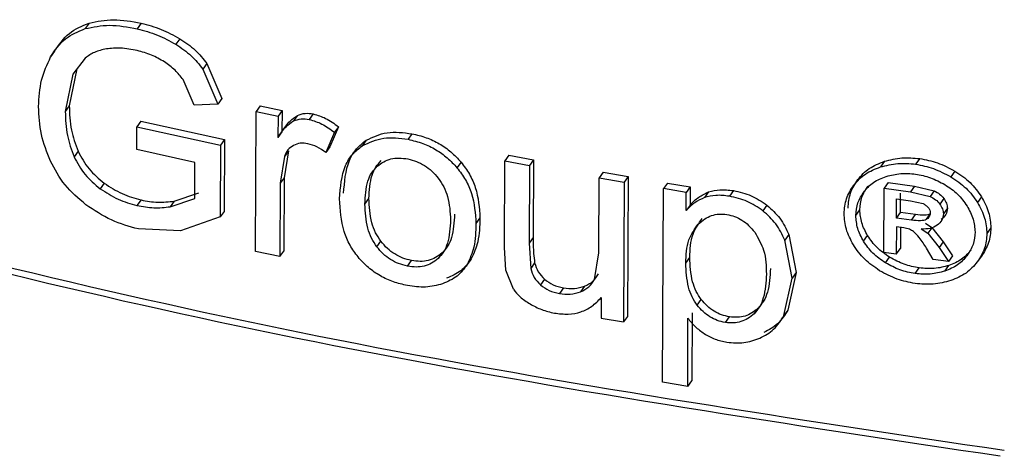
# Model space of a CAD drawing. Units: millimetres. Extents: x 5 to 292, y 5 to 415.
# Drawn here: x 216 to 218, y 249 to 249 of the extents above; entities that cross this region are included whole.
import ezdxf

# ---------------------------------------------------------------- set-up
doc = ezdxf.new("R2010")
doc.units = ezdxf.units.MM

msp = doc.modelspace()

# ---------------------------------------------------------------- linework, layer by layer
at = {"color": 7, "linetype": 'Continuous', "lineweight": 25}
for p, q in [((216.3762, 249.4093), (216.3686, 249.3987)), ((216.4756, 249.4092), (216.468, 249.3985)), ((216.5495, 249.3794), (216.5418, 249.3688)), ((216.3099, 249.3553), (216.3023, 249.3446)), ((216.3686, 249.3424), (216.3449, 249.3113)), ((216.6013, 249.3318), (216.5937, 249.3211)), ((216.6013, 249.3318), (216.6299, 249.2651)), ((216.3449, 249.3113), (216.3303, 249.2404)), ((216.3526, 249.322), (216.3379, 249.251)), ((216.5937, 249.3211), (216.6223, 249.2545)), ((216.577, 249.2523), (216.5559, 249.3012)), ((216.3379, 249.251), (216.3303, 249.2404)), ((216.6223, 249.2545), (216.577, 249.2523)), ((216.6299, 249.2651), (216.6223, 249.2545)), ((216.7032, 249.2509), (216.6956, 249.2402)), ((216.7032, 249.2509), (216.7453, 249.242)), ((216.6945, 248.9725), (216.6956, 249.2402)), ((216.6956, 249.2402), (216.7376, 249.2313)), ((216.7376, 249.2313), (216.7375, 249.1907)), ((216.7453, 249.242), (216.7376, 249.2313)), ((216.7453, 249.242), (216.7451, 249.2014)), ((216.7749, 249.2328), (216.7673, 249.2221)), ((216.8052, 249.2356), (216.7975, 249.2249)), ((216.4751, 249.2216), (216.4675, 249.2109)), ((216.4751, 249.2216), (216.6353, 249.1863)), ((216.4673, 249.1675), (216.4675, 249.2109)), ((216.4675, 249.2109), (216.6276, 249.1756)), ((216.7451, 249.2014), (216.7375, 249.1907)), ((216.8457, 249.2004), (216.8293, 249.1616)), ((216.8533, 249.2111), (216.837, 249.1723)), ((216.8533, 249.2111), (216.8457, 249.2004)), ((216.9941, 249.1976), (216.9865, 249.187)), ((216.6276, 249.1756), (216.6271, 249.0385)), ((216.6353, 249.1863), (216.6276, 249.1756)), ((216.6353, 249.1863), (216.6347, 249.0491)), ((216.9066, 249.1851), (216.8989, 249.1744)), ((216.3547, 249.1643), (216.3471, 249.1537)), ((216.5783, 249.1427), (216.4673, 249.1675)), ((216.7575, 249.1648), (216.7495, 249.1135)), ((216.7575, 249.1648), (216.7498, 249.1541)), ((216.837, 249.1723), (216.8293, 249.1616)), ((217.1794, 249.1565), (217.1718, 249.1458)), ((217.1794, 249.1565), (217.227, 249.1478)), ((216.5781, 249.0739), (216.5783, 249.1427)), ((216.7498, 249.1541), (216.7418, 249.1028)), ((217.088, 249.1432), (217.0803, 249.1325)), ((217.1711, 248.9799), (217.1718, 249.1458)), ((217.1718, 249.1458), (217.2194, 249.1371)), ((217.2194, 249.1371), (217.2187, 248.9886)), ((217.227, 249.1478), (217.2194, 249.1371)), ((217.227, 249.1478), (217.2264, 248.9993)), ((217.8989, 249.1449), (217.8912, 249.1341)), ((217.9662, 249.1502), (217.9584, 249.1394)), ((217.3599, 249.1243), (217.3523, 249.1135)), ((217.3599, 249.1243), (217.4079, 249.116)), ((218.0334, 249.1261), (218.0257, 249.1153)), ((216.4049, 249.1031), (216.3973, 249.0924)), ((216.7418, 249.1028), (216.7412, 248.9626)), ((216.7495, 249.1135), (216.7418, 249.1028)), ((216.7495, 249.1135), (216.7489, 248.9733)), ((217.3517, 248.9701), (217.3523, 249.1135)), ((217.3523, 249.1135), (217.4002, 249.1053)), ((217.4002, 249.1053), (217.3991, 248.8376)), ((217.4079, 249.116), (217.4002, 249.1053)), ((217.4079, 249.116), (217.4068, 248.8483)), ((217.4831, 249.1034), (217.4754, 249.0926)), ((217.4831, 249.1034), (217.527, 249.0961)), ((217.8476, 249.11), (217.8399, 249.0992)), ((217.906, 249.1042), (217.8983, 249.0934)), ((217.906, 249.1042), (217.9565, 249.0971)), ((216.5387, 249.0687), (216.5857, 249.0846)), ((217.4739, 248.7223), (217.4754, 249.0926)), ((217.5192, 249.0854), (217.4754, 249.0926)), ((217.5191, 249.0506), (217.5192, 249.0854)), ((217.527, 249.0961), (217.5192, 249.0854)), ((217.527, 249.0961), (217.5268, 249.0613)), ((217.562, 249.0862), (217.5543, 249.0754)), ((217.6095, 249.0889), (217.6018, 249.0781)), ((217.8978, 248.9706), (217.8983, 249.0934)), ((217.8983, 249.0934), (217.9488, 249.0863)), ((217.9295, 249.0471), (217.9297, 249.0842)), ((217.9565, 249.0971), (217.9488, 249.0863)), ((217.9488, 249.0863), (217.9863, 249.0776)), ((217.9565, 249.0971), (217.994, 249.0884)), ((217.994, 249.0884), (217.9863, 249.0776)), ((216.4753, 249.0709), (216.4676, 249.0602)), ((216.531, 249.0581), (216.5781, 249.0739)), ((216.5387, 249.0687), (216.531, 249.0581)), ((216.9039, 249.0632), (216.9116, 249.0739)), ((217.5268, 249.0613), (217.5191, 249.0506)), ((217.6738, 249.061), (217.6661, 249.0502)), ((217.9218, 249.0363), (217.9219, 249.0734)), ((217.9219, 249.0734), (217.9489, 249.0696)), ((217.9489, 249.0696), (217.9726, 249.0641)), ((218.0124, 249.074), (218.0047, 249.0632)), ((218.0845, 249.0771), (218.0768, 249.0663)), ((216.6347, 249.0491), (216.6271, 249.0385)), ((217.844, 249.0414), (217.8517, 249.0522)), ((217.9218, 249.0363), (217.9295, 249.0471)), ((217.9583, 249.0431), (217.9295, 249.0471)), ((217.9506, 249.0323), (217.9583, 249.0431)), ((218.0194, 249.0551), (218.0116, 249.0443)), ((216.6271, 249.0385), (216.5506, 249.012)), ((217.1243, 249.0366), (217.1166, 249.0259)), ((217.9506, 249.0323), (217.9218, 249.0363)), ((217.9771, 249.0263), (217.9895, 249.018)), ((216.5506, 249.012), (216.4703, 249.0155)), ((217.7159, 249.0046), (217.7082, 248.9939)), ((217.7159, 249.0046), (217.73, 248.9322)), ((217.9217, 249.0194), (217.9215, 248.9672)), ((217.9356, 249.0174), (217.9217, 249.0194)), ((217.9294, 249.0183), (217.9292, 248.978)), ((217.9693, 249.0155), (217.9817, 249.0072)), ((217.9817, 249.0072), (218.0035, 248.9799)), ((217.9895, 249.018), (218.0113, 248.9907)), ((218.1027, 249.0175), (218.095, 249.0067)), ((216.9268, 248.9814), (216.9345, 248.9921)), ((217.2264, 248.9993), (217.2187, 248.9886)), ((217.2187, 248.9886), (217.2214, 248.9402)), ((217.7223, 248.9214), (217.7082, 248.9939)), ((217.8588, 248.9919), (217.8665, 249.0027)), ((218.0113, 248.9907), (218.0035, 248.9799)), ((218.0113, 248.9907), (218.0292, 248.9642)), ((216.7412, 248.9626), (216.6945, 248.9725)), ((216.7412, 248.9626), (216.7489, 248.9733)), ((217.0517, 248.9696), (217.0441, 248.9589)), ((217.1736, 248.937), (217.1711, 248.9799)), ((217.3435, 248.9191), (217.3517, 248.9701)), ((217.9215, 248.9672), (217.8978, 248.9706)), ((217.9215, 248.9672), (217.9292, 248.978)), ((217.9923, 248.9574), (217.9794, 248.9785)), ((218.0035, 248.9799), (218.0214, 248.9534)), ((216.9855, 248.9445), (216.9932, 248.9552)), ((217.1076, 248.9582), (217.0999, 248.9475)), ((217.229, 248.9509), (217.2214, 248.9402)), ((217.5184, 248.9501), (217.5261, 248.9608)), ((217.9009, 248.9506), (217.9087, 248.9614)), ((218.0214, 248.9534), (217.9923, 248.9574)), ((218.0292, 248.9642), (218.0214, 248.9534)), ((218.0843, 248.9632), (218.0765, 248.9524)), ((217.1882, 248.9006), (217.1736, 248.937)), ((217.73, 248.9322), (217.7138, 248.8605)), ((217.73, 248.9322), (217.7223, 248.9214)), ((217.9576, 248.9301), (217.9653, 248.9409)), ((218.0144, 248.9348), (218.0222, 248.9456)), ((217.248, 248.9192), (217.2404, 248.9085)), ((217.7061, 248.8497), (217.7223, 248.9214)), ((217.2841, 248.9027), (217.2764, 248.892)), ((217.3244, 248.906), (217.3168, 248.8953)), ((217.3564, 248.8843), (217.3562, 248.845)), ((217.5402, 248.87), (217.5479, 248.8807)), ((217.5303, 248.8554), (217.5297, 248.7251)), ((217.6493, 248.8534), (217.657, 248.8642)), ((217.7138, 248.8605), (217.7061, 248.8497)), ((217.3562, 248.845), (217.3991, 248.8376)), ((217.4068, 248.8483), (217.3991, 248.8376)), ((217.522, 248.7144), (217.5225, 248.8447)), ((217.5941, 248.8367), (217.6018, 248.8474)), ((217.522, 248.7144), (217.4739, 248.7223)), ((217.522, 248.7144), (217.5297, 248.7251))]:
    msp.add_line(p, q, dxfattribs=at)
at = {"color": 8, "linetype": 'Continuous', "lineweight": 25}
for p, q in [((217.9787, 249.0335), (217.9861, 249.0437)), ((217.9893, 249.0177), (217.9817, 249.0072))]:
    msp.add_line(p, q, dxfattribs=at)
at = {"color": 7, "linetype": 'Continuous', "lineweight": 25}
for points, knots in [([(214.6724, 249.406), (215.0339, 249.2864), (215.757, 249.0472), (216.9184, 248.7737), (217.725, 248.6527), (218.1282, 248.5922)], [0, 0, 0, 0, 0.333333, 0.666667, 1, 1, 1, 1]), ([(216.3099, 249.3553), (216.3182, 249.3678), (216.3341, 249.3919), (216.3625, 249.4037), (216.3762, 249.4093)], [0, 0, 0, 0, 0.5190994, 1, 1, 1, 1]), ([(216.3686, 249.3987), (216.3838, 249.4018), (216.4151, 249.4082), (216.45, 249.4018), (216.468, 249.3985)], [0, 0, 0, 0, 0.485047, 1, 1, 1, 1]), ([(216.3762, 249.4093), (216.3914, 249.4124), (216.4227, 249.4188), (216.4576, 249.4124), (216.4756, 249.4092)], [0, 0, 0, 0, 0.485049, 1, 1, 1, 1]), ([(216.4756, 249.4092), (216.4886, 249.4057), (216.514, 249.399), (216.5378, 249.3859), (216.5495, 249.3794)], [0, 0, 0, 0, 0.5101921, 1, 1, 1, 1]), ([(214.6646, 249.3952), (215.0262, 249.2757), (215.7493, 249.0366), (216.9107, 248.7631), (217.7172, 248.6419), (218.1205, 248.5814)], [0, 0, 0, 0, 0.333333, 0.666667, 1, 1, 1, 1]), ([(216.3023, 249.3446), (216.3105, 249.3572), (216.3265, 249.3813), (216.3549, 249.393), (216.3686, 249.3987)], [0, 0, 0, 0, 0.519098, 1, 1, 1, 1]), ([(216.468, 249.3985), (216.4811, 249.395), (216.5064, 249.3883), (216.5303, 249.3751), (216.5418, 249.3688)], [0, 0, 0, 0, 0.5153822, 1, 1, 1, 1]), ([(216.5418, 249.3688), (216.5522, 249.3618), (216.5722, 249.3484), (216.5867, 249.33), (216.5937, 249.3211)], [0, 0, 0, 0, 0.515088, 1, 1, 1, 1]), ([(216.5495, 249.3794), (216.5598, 249.3726), (216.5799, 249.3592), (216.5943, 249.3408), (216.6013, 249.3318)], [0, 0, 0, 0, 0.513753, 1, 1, 1, 1]), ([(216.2791, 249.2495), (216.2801, 249.2668), (216.2819, 249.3009), (216.2956, 249.3302), (216.3023, 249.3446)], [0, 0, 0, 0, 0.506399, 1, 1, 1, 1]), ([(216.4089, 249.3598), (216.4011, 249.3581), (216.3859, 249.3547), (216.3742, 249.3464), (216.3686, 249.3424)], [0, 0, 0, 0, 0.516377, 1, 1, 1, 1]), ([(216.4681, 249.3566), (216.4573, 249.3587), (216.4369, 249.3627), (216.4179, 249.3608), (216.4089, 249.3598)], [0, 0, 0, 0, 0.5295266, 1, 1, 1, 1]), ([(216.52, 249.335), (216.5118, 249.3397), (216.4952, 249.3493), (216.4772, 249.3541), (216.4681, 249.3566)], [0, 0, 0, 0, 0.488079, 1, 1, 1, 1]), ([(216.5559, 249.3012), (216.5511, 249.3074), (216.5411, 249.3203), (216.5272, 249.33), (216.52, 249.335)], [0, 0, 0, 0, 0.479965, 1, 1, 1, 1]), ([(216.3017, 249.1454), (216.2951, 249.1624), (216.2814, 249.1974), (216.2799, 249.2318), (216.2791, 249.2495)], [0, 0, 0, 0, 0.484759, 1, 1, 1, 1]), ([(216.3379, 249.251), (216.3383, 249.2356), (216.3391, 249.207), (216.3498, 249.1778), (216.3547, 249.1643)], [0, 0, 0, 0, 0.540572, 1, 1, 1, 1]), ([(216.3303, 249.2404), (216.3307, 249.225), (216.3314, 249.1964), (216.3421, 249.1672), (216.3471, 249.1537)], [0, 0, 0, 0, 0.538871, 1, 1, 1, 1]), ([(216.7451, 249.2014), (216.7498, 249.2087), (216.7576, 249.2208), (216.7699, 249.2293), (216.7749, 249.2328)], [0, 0, 0, 0, 0.594185, 1, 1, 1, 1]), ([(216.7749, 249.2328), (216.7796, 249.2344), (216.7888, 249.2378), (216.7997, 249.2363), (216.8052, 249.2356)], [0, 0, 0, 0, 0.505219, 1, 1, 1, 1]), ([(216.8052, 249.2356), (216.8132, 249.2332), (216.8305, 249.2279), (216.8454, 249.2169), (216.8533, 249.2111)], [0, 0, 0, 0, 0.464982, 1, 1, 1, 1]), ([(216.7375, 249.1907), (216.7421, 249.1979), (216.7499, 249.2101), (216.7622, 249.2186), (216.7673, 249.2221)], [0, 0, 0, 0, 0.59233, 1, 1, 1, 1]), ([(216.7673, 249.2221), (216.7719, 249.2238), (216.7812, 249.2271), (216.7921, 249.2256), (216.7975, 249.2249)], [0, 0, 0, 0, 0.506158, 1, 1, 1, 1]), ([(216.7975, 249.2249), (216.8056, 249.2224), (216.8229, 249.2172), (216.8378, 249.2062), (216.8457, 249.2004)], [0, 0, 0, 0, 0.468748, 1, 1, 1, 1]), ([(216.9066, 249.1851), (216.9193, 249.1913), (216.945, 249.2037), (216.9777, 249.1997), (216.9941, 249.1976)], [0, 0, 0, 0, 0.495147, 1, 1, 1, 1]), ([(216.9941, 249.1976), (217.0033, 249.1955), (217.0212, 249.1912), (217.0466, 249.1792), (217.0695, 249.1633), (217.0818, 249.15), (217.088, 249.1432)], [0, 0, 0, 0, 0.259431, 0.504497, 0.747231, 1, 1, 1, 1]), ([(216.7673, 249.1752), (216.7634, 249.1726), (216.7554, 249.1673), (216.7517, 249.1586), (216.7498, 249.1541)], [0, 0, 0, 0, 0.479948, 1, 1, 1, 1]), ([(216.795, 249.1785), (216.7899, 249.1792), (216.7797, 249.1805), (216.7714, 249.177), (216.7673, 249.1752)], [0, 0, 0, 0, 0.49678, 1, 1, 1, 1]), ([(216.8293, 249.1616), (216.8237, 249.1656), (216.8131, 249.1732), (216.8008, 249.1768), (216.795, 249.1785)], [0, 0, 0, 0, 0.523758, 1, 1, 1, 1]), ([(216.8556, 249.073), (216.8572, 249.0951), (216.8595, 249.1262), (216.8789, 249.1591), (216.8924, 249.1695), (216.8989, 249.1744)], [0, 0, 0, 0, 0.5593676, 0.7885422, 1, 1, 1, 1]), ([(216.8633, 249.0837), (216.8649, 249.1054), (216.8672, 249.1362), (216.8861, 249.1694), (216.8999, 249.18), (216.9066, 249.1851)], [0, 0, 0, 0, 0.549969, 0.782179, 1, 1, 1, 1]), ([(216.8989, 249.1744), (216.9121, 249.1807), (216.9379, 249.1931), (216.9705, 249.189), (216.9865, 249.187)], [0, 0, 0, 0, 0.509167, 1, 1, 1, 1]), ([(216.9865, 249.187), (216.9961, 249.1847), (217.0145, 249.1802), (217.0401, 249.1678), (217.0625, 249.1519), (217.0744, 249.139), (217.0803, 249.1325)], [0, 0, 0, 0, 0.270589, 0.518746, 0.758019, 1, 1, 1, 1]), ([(216.3547, 249.1643), (216.361, 249.1525), (216.3731, 249.1295), (216.3945, 249.1117), (216.4049, 249.1031)], [0, 0, 0, 0, 0.513208, 1, 1, 1, 1]), ([(216.3695, 249.0619), (216.3554, 249.074), (216.3268, 249.0985), (216.3101, 249.1297), (216.3017, 249.1454)], [0, 0, 0, 0, 0.493645, 1, 1, 1, 1]), ([(216.3471, 249.1537), (216.3533, 249.1419), (216.3656, 249.1189), (216.3869, 249.1011), (216.3973, 249.0924)], [0, 0, 0, 0, 0.512796, 1, 1, 1, 1]), ([(216.9116, 249.0739), (216.9125, 249.0891), (216.9137, 249.1105), (216.924, 249.1342), (216.9316, 249.1423), (216.9352, 249.1462)], [0, 0, 0, 0, 0.567743, 0.796118, 1, 1, 1, 1]), ([(216.9275, 249.1355), (216.9315, 249.1386), (216.9391, 249.1446), (216.9535, 249.1499), (216.9694, 249.1519), (216.9806, 249.1502), (216.9863, 249.1494)], [0, 0, 0, 0, 0.262818, 0.508166, 0.749271, 1, 1, 1, 1]), ([(216.9863, 249.1494), (216.9919, 249.148), (217.0029, 249.1453), (217.0186, 249.1371), (217.0329, 249.1261), (217.0405, 249.1171), (217.0445, 249.1124)], [0, 0, 0, 0, 0.2472733, 0.4871828, 0.7337532, 1, 1, 1, 1]), ([(217.088, 249.1432), (217.0937, 249.1357), (217.1052, 249.1204), (217.121, 249.0841), (217.1229, 249.056), (217.1243, 249.0366)], [0, 0, 0, 0, 0.2268353, 0.4636476, 1, 1, 1, 1]), ([(217.8476, 249.11), (217.8544, 249.1177), (217.8679, 249.1329), (217.8886, 249.1409), (217.8989, 249.1449)], [0, 0, 0, 0, 0.501152, 1, 1, 1, 1]), ([(217.8912, 249.1341), (217.9021, 249.1369), (217.9234, 249.1423), (217.9469, 249.1404), (217.9584, 249.1394)], [0, 0, 0, 0, 0.509264, 1, 1, 1, 1]), ([(217.8989, 249.1449), (217.9098, 249.1476), (217.9312, 249.1531), (217.9547, 249.1512), (217.9662, 249.1502)], [0, 0, 0, 0, 0.510483, 1, 1, 1, 1]), ([(217.9584, 249.1394), (217.9699, 249.1371), (217.9934, 249.1325), (218.0148, 249.1211), (218.0257, 249.1153)], [0, 0, 0, 0, 0.48895, 1, 1, 1, 1]), ([(217.9662, 249.1502), (217.9777, 249.148), (218.0012, 249.1433), (218.0225, 249.132), (218.0334, 249.1261)], [0, 0, 0, 0, 0.488313, 1, 1, 1, 1]), ([(216.9039, 249.0632), (216.9048, 249.0782), (216.906, 249.0994), (216.9161, 249.1232), (216.9239, 249.1316), (216.9275, 249.1355)], [0, 0, 0, 0, 0.559884, 0.791344, 1, 1, 1, 1]), ([(217.0803, 249.1325), (217.0861, 249.1249), (217.0977, 249.1093), (217.1134, 249.073), (217.1153, 249.0451), (217.1166, 249.0259)], [0, 0, 0, 0, 0.230865, 0.469531, 1, 1, 1, 1]), ([(217.8399, 249.0992), (217.8467, 249.1069), (217.8602, 249.1222), (217.8809, 249.1302), (217.8912, 249.1341)], [0, 0, 0, 0, 0.505944, 1, 1, 1, 1]), ([(217.9022, 249.116), (217.9112, 249.1183), (217.9291, 249.1229), (217.9487, 249.1213), (217.9584, 249.1205)], [0, 0, 0, 0, 0.509014, 1, 1, 1, 1]), ([(217.9584, 249.1205), (217.9679, 249.1186), (217.9875, 249.1147), (218.0053, 249.1052), (218.0143, 249.1004)], [0, 0, 0, 0, 0.488741, 1, 1, 1, 1]), ([(218.0334, 249.1261), (218.0438, 249.1193), (218.0644, 249.1056), (218.0778, 249.0866), (218.0845, 249.0771)], [0, 0, 0, 0, 0.498951, 1, 1, 1, 1]), ([(216.4049, 249.1031), (216.4161, 249.0958), (216.4383, 249.0813), (216.463, 249.0744), (216.4753, 249.0709)], [0, 0, 0, 0, 0.501175, 1, 1, 1, 1]), ([(217.0445, 249.1124), (217.0482, 249.107), (217.0559, 249.0958), (217.066, 249.0687), (217.0671, 249.0476), (217.0679, 249.0328)], [0, 0, 0, 0, 0.213605, 0.446672, 1, 1, 1, 1]), ([(217.8214, 249.0447), (217.8223, 249.0546), (217.824, 249.0744), (217.8346, 249.0909), (217.8399, 249.0992)], [0, 0, 0, 0, 0.496011, 1, 1, 1, 1]), ([(217.8292, 249.0555), (217.83, 249.0653), (217.8317, 249.0852), (217.8423, 249.1017), (217.8476, 249.11)], [0, 0, 0, 0, 0.495227, 1, 1, 1, 1]), ([(217.8595, 249.0869), (217.8651, 249.0933), (217.8763, 249.106), (217.8936, 249.1127), (217.9022, 249.116)], [0, 0, 0, 0, 0.50095, 1, 1, 1, 1]), ([(218.0143, 249.1004), (218.023, 249.0947), (218.0402, 249.0832), (218.0514, 249.0674), (218.0569, 249.0594)], [0, 0, 0, 0, 0.499476, 1, 1, 1, 1]), ([(218.0257, 249.1153), (218.0361, 249.1084), (218.0567, 249.0947), (218.0701, 249.0757), (218.0768, 249.0663)], [0, 0, 0, 0, 0.502617, 1, 1, 1, 1]), ([(216.3973, 249.0924), (216.4085, 249.0852), (216.4308, 249.0707), (216.4554, 249.0637), (216.4676, 249.0602)], [0, 0, 0, 0, 0.501765, 1, 1, 1, 1]), ([(217.5268, 249.0613), (217.5319, 249.0667), (217.5416, 249.077), (217.5554, 249.0832), (217.562, 249.0862)], [0, 0, 0, 0, 0.521936, 1, 1, 1, 1]), ([(217.6018, 249.0781), (217.593, 249.0792), (217.5763, 249.0812), (217.5614, 249.0773), (217.5543, 249.0754)], [0, 0, 0, 0, 0.524894, 1, 1, 1, 1]), ([(217.562, 249.0862), (217.5691, 249.088), (217.5841, 249.0919), (217.6008, 249.0899), (217.6095, 249.0889)], [0, 0, 0, 0, 0.475089, 1, 1, 1, 1]), ([(217.6095, 249.0889), (217.6212, 249.0863), (217.6443, 249.0812), (217.6641, 249.0677), (217.6738, 249.061)], [0, 0, 0, 0, 0.503114, 1, 1, 1, 1]), ([(217.844, 249.0414), (217.8447, 249.0496), (217.8461, 249.0661), (217.855, 249.0799), (217.8595, 249.0869)], [0, 0, 0, 0, 0.4923077, 1, 1, 1, 1]), ([(217.8517, 249.0522), (217.8524, 249.0604), (217.8539, 249.0769), (217.8627, 249.0907), (217.8672, 249.0977)], [0, 0, 0, 0, 0.4936, 1, 1, 1, 1]), ([(217.994, 249.0884), (217.9977, 249.0865), (218.005, 249.0829), (218.0099, 249.077), (218.0124, 249.074)], [0, 0, 0, 0, 0.50074, 1, 1, 1, 1]), ([(216.4703, 249.0155), (216.4528, 249.0203), (216.4173, 249.03), (216.3856, 249.0512), (216.3695, 249.0619)], [0, 0, 0, 0, 0.493947, 1, 1, 1, 1]), ([(216.4753, 249.0709), (216.4861, 249.069), (216.5079, 249.0651), (216.5283, 249.0675), (216.5387, 249.0687)], [0, 0, 0, 0, 0.494663, 1, 1, 1, 1]), ([(216.8909, 248.9619), (216.8854, 248.9693), (216.8741, 248.9847), (216.8585, 249.0227), (216.8568, 249.0522), (216.8556, 249.073)], [0, 0, 0, 0, 0.213989, 0.445648, 1, 1, 1, 1]), ([(216.9268, 248.9814), (216.9232, 248.9868), (216.9156, 248.9983), (216.9057, 249.0262), (216.9047, 249.0479), (216.9039, 249.0632)], [0, 0, 0, 0, 0.208414, 0.439842, 1, 1, 1, 1]), ([(216.9345, 248.9921), (216.9309, 248.9975), (216.9233, 249.0088), (216.9134, 249.0367), (216.9123, 249.0585), (216.9116, 249.0739)], [0, 0, 0, 0, 0.205972, 0.435813, 1, 1, 1, 1]), ([(217.5543, 249.0754), (217.5478, 249.0725), (217.534, 249.0664), (217.5242, 249.0561), (217.5191, 249.0506)], [0, 0, 0, 0, 0.473079, 1, 1, 1, 1]), ([(217.6661, 249.0502), (217.6563, 249.0569), (217.6366, 249.0704), (217.6135, 249.0755), (217.6018, 249.0781)], [0, 0, 0, 0, 0.4968913, 1, 1, 1, 1]), ([(217.6738, 249.061), (217.6826, 249.0529), (217.701, 249.0362), (217.7108, 249.0155), (217.7159, 249.0046)], [0, 0, 0, 0, 0.478077, 1, 1, 1, 1]), ([(217.9726, 249.0641), (217.9746, 249.063), (217.9785, 249.0609), (217.9813, 249.0578), (217.9827, 249.0563)], [0, 0, 0, 0, 0.512656, 1, 1, 1, 1]), ([(217.9863, 249.0776), (217.9899, 249.0757), (217.9972, 249.0721), (218.0022, 249.0662), (218.0047, 249.0632)], [0, 0, 0, 0, 0.501714, 1, 1, 1, 1]), ([(218.0047, 249.0632), (218.0067, 249.0601), (218.0107, 249.054), (218.0113, 249.0475), (218.0116, 249.0443)], [0, 0, 0, 0, 0.513544, 1, 1, 1, 1]), ([(218.0124, 249.074), (218.0144, 249.0709), (218.0184, 249.0648), (218.019, 249.0583), (218.0194, 249.0551)], [0, 0, 0, 0, 0.51425, 1, 1, 1, 1]), ([(218.0768, 249.0663), (218.0821, 249.0564), (218.0926, 249.0369), (218.0942, 249.0166), (218.095, 249.0067)], [0, 0, 0, 0, 0.509513, 1, 1, 1, 1]), ([(218.0845, 249.0771), (218.0898, 249.0672), (218.1004, 249.0478), (218.102, 249.0275), (218.1027, 249.0175)], [0, 0, 0, 0, 0.507501, 1, 1, 1, 1]), ([(216.4676, 249.0602), (216.4784, 249.0583), (216.5003, 249.0545), (216.5207, 249.0569), (216.531, 249.0581)], [0, 0, 0, 0, 0.494666, 1, 1, 1, 1]), ([(217.0756, 249.0435), (217.0747, 249.0283), (217.0735, 249.0068), (217.0634, 248.9823), (217.0555, 248.9737), (217.0517, 248.9696)], [0, 0, 0, 0, 0.557649, 0.789957, 1, 1, 1, 1]), ([(217.5423, 249.0249), (217.5462, 249.0284), (217.5537, 249.035), (217.5672, 249.0415), (217.5818, 249.0448), (217.592, 249.0438), (217.5971, 249.0433)], [0, 0, 0, 0, 0.28352, 0.535677, 0.769226, 1, 1, 1, 1]), ([(217.5971, 249.0433), (217.6021, 249.0422), (217.6121, 249.04), (217.6264, 249.0326), (217.6396, 249.0223), (217.6467, 249.0138), (217.6504, 249.0094)], [0, 0, 0, 0, 0.236538, 0.472136, 0.722272, 1, 1, 1, 1]), ([(217.7082, 248.9939), (217.7031, 249.0047), (217.6933, 249.0254), (217.6749, 249.0422), (217.6661, 249.0502)], [0, 0, 0, 0, 0.521925, 1, 1, 1, 1]), ([(217.8392, 248.9853), (217.834, 248.9952), (217.8237, 249.0146), (217.8222, 249.0348), (217.8214, 249.0447)], [0, 0, 0, 0, 0.505396, 1, 1, 1, 1]), ([(217.8665, 249.0027), (217.8622, 249.0108), (217.8536, 249.027), (217.8523, 249.0438), (217.8517, 249.0522)], [0, 0, 0, 0, 0.502778, 1, 1, 1, 1]), ([(217.9865, 249.0443), (217.985, 249.0437), (217.9816, 249.0424), (217.972, 249.0415), (217.9641, 249.0424), (217.9583, 249.0431)], [0, 0, 0, 0, 0.183843, 0.406756, 1, 1, 1, 1]), ([(217.9864, 249.0461), (217.9863, 249.0448), (217.9861, 249.0421), (217.9846, 249.0386), (217.9822, 249.0356), (217.9799, 249.0342), (217.9787, 249.0335)], [0, 0, 0, 0, 0.2619678, 0.5069903, 0.7484069, 1, 1, 1, 1]), ([(217.9827, 249.0563), (217.9837, 249.0546), (217.9858, 249.0513), (217.9862, 249.0478), (217.9864, 249.0461)], [0, 0, 0, 0, 0.494894, 1, 1, 1, 1]), ([(218.0116, 249.0443), (218.0111, 249.0401), (218.01, 249.0314), (218.0033, 249.0255), (217.9999, 249.0225)], [0, 0, 0, 0, 0.49185, 1, 1, 1, 1]), ([(218.0194, 249.0551), (218.0188, 249.0509), (218.0177, 249.0422), (218.011, 249.0363), (218.0076, 249.0333)], [0, 0, 0, 0, 0.491688, 1, 1, 1, 1]), ([(218.0569, 249.0594), (218.0614, 249.0511), (218.0702, 249.0349), (218.0715, 249.018), (218.0722, 249.0097)], [0, 0, 0, 0, 0.510962, 1, 1, 1, 1]), ([(217.0679, 249.0328), (217.067, 249.0175), (217.0658, 248.9959), (217.0556, 248.9715), (217.0478, 248.963), (217.0441, 248.9589)], [0, 0, 0, 0, 0.561579, 0.792657, 1, 1, 1, 1]), ([(217.1166, 249.0259), (217.1162, 249.0105), (217.1156, 248.9827), (217.1048, 248.9584), (217.0999, 248.9475)], [0, 0, 0, 0, 0.552793, 1, 1, 1, 1]), ([(217.1243, 249.0366), (217.1239, 249.021), (217.1232, 248.9932), (217.1124, 248.9689), (217.1076, 248.9582)], [0, 0, 0, 0, 0.557987, 1, 1, 1, 1]), ([(217.5184, 248.9501), (217.5189, 248.9655), (217.5199, 248.9932), (217.5354, 249.0151), (217.5423, 249.0249)], [0, 0, 0, 0, 0.556335, 1, 1, 1, 1]), ([(217.5261, 248.9608), (217.5266, 248.9763), (217.5276, 249.0041), (217.5431, 249.026), (217.55, 249.0356)], [0, 0, 0, 0, 0.559291, 1, 1, 1, 1]), ([(217.8588, 248.9919), (217.8544, 249.0001), (217.8458, 249.0163), (217.8446, 249.0331), (217.844, 249.0414)], [0, 0, 0, 0, 0.504245, 1, 1, 1, 1]), ([(217.9787, 249.0335), (217.9772, 249.0329), (217.9739, 249.0316), (217.9643, 249.0308), (217.9564, 249.0317), (217.9506, 249.0323)], [0, 0, 0, 0, 0.182061, 0.404987, 1, 1, 1, 1]), ([(217.6504, 249.0094), (217.6569, 248.9979), (217.6718, 248.9718), (217.6724, 248.9445), (217.6727, 248.9293)], [0, 0, 0, 0, 0.438451, 1, 1, 1, 1]), ([(217.9546, 249.0105), (217.952, 249.0121), (217.9461, 249.0157), (217.9394, 249.0168), (217.9356, 249.0174)], [0, 0, 0, 0, 0.442074, 1, 1, 1, 1]), ([(217.9794, 248.9785), (217.975, 248.9856), (217.9681, 248.997), (217.9583, 249.0068), (217.9546, 249.0105)], [0, 0, 0, 0, 0.6260478, 1, 1, 1, 1]), ([(217.9999, 249.0225), (217.9956, 249.0201), (217.9868, 249.0151), (217.9753, 249.0153), (217.9693, 249.0155)], [0, 0, 0, 0, 0.477177, 1, 1, 1, 1]), ([(218.0722, 249.0097), (218.0715, 249.0016), (218.0701, 248.9852), (218.0613, 248.9714), (218.0568, 248.9644)], [0, 0, 0, 0, 0.49217, 1, 1, 1, 1]), ([(218.095, 249.0067), (218.0941, 248.9971), (218.0924, 248.9774), (218.0819, 248.9608), (218.0765, 248.9524)], [0, 0, 0, 0, 0.488723, 1, 1, 1, 1]), ([(218.1027, 249.0175), (218.1019, 249.0079), (218.1001, 248.9882), (218.0896, 248.9716), (218.0843, 248.9632)], [0, 0, 0, 0, 0.4907911, 1, 1, 1, 1]), ([(216.9932, 248.9552), (216.9875, 248.9565), (216.9765, 248.9592), (216.9607, 248.9673), (216.9461, 248.9782), (216.9385, 248.9873), (216.9345, 248.9921)], [0, 0, 0, 0, 0.246877, 0.486687, 0.73297, 1, 1, 1, 1]), ([(217.2264, 248.9993), (217.2263, 248.9892), (217.2262, 248.9732), (217.2283, 248.9569), (217.229, 248.9509)], [0, 0, 0, 0, 0.631205, 1, 1, 1, 1]), ([(217.8895, 248.9357), (217.8794, 248.9427), (217.859, 248.9566), (217.8458, 248.9757), (217.8392, 248.9853)], [0, 0, 0, 0, 0.4964682, 1, 1, 1, 1]), ([(217.9009, 248.9506), (217.8924, 248.9565), (217.8754, 248.9681), (217.8643, 248.984), (217.8588, 248.9919)], [0, 0, 0, 0, 0.502774, 1, 1, 1, 1]), ([(217.9087, 248.9614), (217.9002, 248.9672), (217.8832, 248.9788), (217.8721, 248.9947), (217.8665, 249.0027)], [0, 0, 0, 0, 0.498242, 1, 1, 1, 1]), ([(216.9855, 248.9445), (216.9797, 248.9459), (216.9685, 248.9486), (216.9526, 248.9568), (216.9383, 248.9677), (216.9307, 248.9768), (216.9268, 248.9814)], [0, 0, 0, 0, 0.252212, 0.493743, 0.738524, 1, 1, 1, 1]), ([(217.0517, 248.9696), (217.0478, 248.9664), (217.04, 248.9603), (217.0257, 248.9548), (217.0099, 248.9527), (216.9988, 248.9543), (216.9932, 248.9552)], [0, 0, 0, 0, 0.265475, 0.511498, 0.751538, 1, 1, 1, 1]), ([(218.0646, 248.9752), (218.059, 248.9688), (218.0478, 248.956), (218.0307, 248.9491), (218.0222, 248.9456)], [0, 0, 0, 0, 0.499348, 1, 1, 1, 1]), ([(216.9853, 248.9072), (216.9763, 248.9093), (216.9586, 248.9134), (216.9332, 248.9252), (216.9098, 248.9411), (216.8973, 248.9548), (216.8909, 248.9619)], [0, 0, 0, 0, 0.253198, 0.49647, 0.740829, 1, 1, 1, 1]), ([(217.0441, 248.9589), (217.0401, 248.9557), (217.0324, 248.9496), (217.018, 248.9441), (217.0022, 248.942), (216.9911, 248.9436), (216.9855, 248.9445)], [0, 0, 0, 0, 0.265475, 0.511498, 0.751529, 1, 1, 1, 1]), ([(217.0999, 248.9475), (217.0941, 248.9395), (217.0823, 248.9234), (217.0626, 248.9149), (217.0526, 248.9106)], [0, 0, 0, 0, 0.493743, 1, 1, 1, 1]), ([(217.1076, 248.9582), (217.1016, 248.9501), (217.0898, 248.9339), (217.07, 248.9255), (217.0603, 248.9213)], [0, 0, 0, 0, 0.506038, 1, 1, 1, 1]), ([(217.229, 248.9509), (217.2309, 248.945), (217.2344, 248.9335), (217.2436, 248.9238), (217.248, 248.9192)], [0, 0, 0, 0, 0.516527, 1, 1, 1, 1]), ([(217.5402, 248.87), (217.5367, 248.8751), (217.5294, 248.886), (217.5201, 248.9133), (217.5191, 248.9348), (217.5184, 248.9501)], [0, 0, 0, 0, 0.202917, 0.432737, 1, 1, 1, 1]), ([(217.5479, 248.8807), (217.5445, 248.8858), (217.5372, 248.8966), (217.5278, 248.9239), (217.5268, 248.9454), (217.5261, 248.9608)], [0, 0, 0, 0, 0.20154, 0.430247, 1, 1, 1, 1]), ([(217.9576, 248.9301), (217.9477, 248.932), (217.9279, 248.9358), (217.91, 248.9457), (217.9009, 248.9506)], [0, 0, 0, 0, 0.496544, 1, 1, 1, 1]), ([(217.9653, 248.9409), (217.9556, 248.9427), (217.9358, 248.9466), (217.9179, 248.9564), (217.9087, 248.9614)], [0, 0, 0, 0, 0.487058, 1, 1, 1, 1]), ([(218.0568, 248.9644), (218.0513, 248.958), (218.0401, 248.9452), (218.023, 248.9383), (218.0144, 248.9348)], [0, 0, 0, 0, 0.498488, 1, 1, 1, 1]), ([(218.0765, 248.9524), (218.0699, 248.9447), (218.0566, 248.9293), (218.036, 248.921), (218.0256, 248.9168)], [0, 0, 0, 0, 0.495149, 1, 1, 1, 1]), ([(217.2214, 248.9402), (217.2232, 248.9342), (217.2267, 248.9227), (217.2359, 248.9131), (217.2404, 248.9085)], [0, 0, 0, 0, 0.520095, 1, 1, 1, 1]), ([(217.3244, 248.906), (217.3302, 248.9088), (217.3419, 248.9144), (217.3481, 248.9246), (217.3512, 248.9298)], [0, 0, 0, 0, 0.499824, 1, 1, 1, 1]), ([(217.6727, 248.9293), (217.6719, 248.9137), (217.6707, 248.8918), (217.6607, 248.8666), (217.6529, 248.8577), (217.6493, 248.8534)], [0, 0, 0, 0, 0.564614, 0.795143, 1, 1, 1, 1]), ([(217.6805, 248.94), (217.6796, 248.9245), (217.6784, 248.9027), (217.6684, 248.8775), (217.6607, 248.8685), (217.657, 248.8642)], [0, 0, 0, 0, 0.56172, 0.793389, 1, 1, 1, 1]), ([(217.9575, 248.9112), (217.9459, 248.9134), (217.9221, 248.918), (217.9005, 248.9297), (217.8895, 248.9357)], [0, 0, 0, 0, 0.4877417, 1, 1, 1, 1]), ([(218.0144, 248.9348), (218.0053, 248.9324), (217.9872, 248.9276), (217.9674, 248.9293), (217.9576, 248.9301)], [0, 0, 0, 0, 0.507359, 1, 1, 1, 1]), ([(218.0222, 248.9456), (218.013, 248.9432), (217.995, 248.9384), (217.9751, 248.9401), (217.9653, 248.9409)], [0, 0, 0, 0, 0.507356, 1, 1, 1, 1]), ([(217.0526, 248.9106), (217.0421, 248.9078), (217.0209, 248.9023), (216.9972, 248.9055), (216.9853, 248.9072)], [0, 0, 0, 0, 0.499316, 1, 1, 1, 1]), ([(217.248, 248.9192), (217.2533, 248.9153), (217.2642, 248.9072), (217.2773, 248.9043), (217.2841, 248.9027)], [0, 0, 0, 0, 0.476594, 1, 1, 1, 1]), ([(217.3168, 248.8953), (217.3225, 248.898), (217.3342, 248.9036), (217.3404, 248.9139), (217.3435, 248.9191)], [0, 0, 0, 0, 0.498032, 1, 1, 1, 1]), ([(218.0256, 248.9168), (218.0147, 248.9139), (217.993, 248.9082), (217.9692, 248.9102), (217.9575, 248.9112)], [0, 0, 0, 0, 0.506669, 1, 1, 1, 1]), ([(217.1882, 248.9006), (217.1923, 248.8954), (217.2011, 248.8844), (217.2135, 248.8764), (217.2201, 248.8721)], [0, 0, 0, 0, 0.465241, 1, 1, 1, 1]), ([(217.2404, 248.9085), (217.2456, 248.9046), (217.2565, 248.8965), (217.2696, 248.8936), (217.2764, 248.892)], [0, 0, 0, 0, 0.476569, 1, 1, 1, 1]), ([(217.2764, 248.892), (217.2835, 248.8912), (217.2978, 248.8895), (217.3104, 248.8933), (217.3168, 248.8953)], [0, 0, 0, 0, 0.492707, 1, 1, 1, 1]), ([(217.2841, 248.9027), (217.2912, 248.9019), (217.3056, 248.9002), (217.3181, 248.9041), (217.3244, 248.906)], [0, 0, 0, 0, 0.497439, 1, 1, 1, 1]), ([(217.2201, 248.8721), (217.2275, 248.8681), (217.2424, 248.8602), (217.2586, 248.8565), (217.2667, 248.8546)], [0, 0, 0, 0, 0.494175, 1, 1, 1, 1]), ([(217.2667, 248.8546), (217.2757, 248.8535), (217.2934, 248.8514), (217.3181, 248.8562), (217.3399, 248.867), (217.3507, 248.8783), (217.3564, 248.8843)], [0, 0, 0, 0, 0.247852, 0.485259, 0.730424, 1, 1, 1, 1]), ([(217.6018, 248.8474), (217.5967, 248.8485), (217.5867, 248.8507), (217.5722, 248.8578), (217.5588, 248.8678), (217.5517, 248.8763), (217.5479, 248.8807)], [0, 0, 0, 0, 0.238909, 0.475196, 0.723997, 1, 1, 1, 1]), ([(217.5941, 248.8367), (217.5889, 248.8378), (217.5787, 248.84), (217.5642, 248.8473), (217.551, 248.8573), (217.5439, 248.8656), (217.5402, 248.87)], [0, 0, 0, 0, 0.243216, 0.481315, 0.729152, 1, 1, 1, 1]), ([(217.6493, 248.8534), (217.6455, 248.8502), (217.6382, 248.8439), (217.6246, 248.8379), (217.6097, 248.8351), (217.5994, 248.8361), (217.5941, 248.8367)], [0, 0, 0, 0, 0.272993, 0.521556, 0.758872, 1, 1, 1, 1]), ([(217.657, 248.8642), (217.6532, 248.8609), (217.6459, 248.8546), (217.6323, 248.8486), (217.6175, 248.8458), (217.6071, 248.8469), (217.6018, 248.8474)], [0, 0, 0, 0, 0.273598, 0.521862, 0.758748, 1, 1, 1, 1]), ([(217.7138, 248.8605), (217.7081, 248.8511), (217.6971, 248.8331), (217.6773, 248.8224), (217.6678, 248.8172)], [0, 0, 0, 0, 0.519551, 1, 1, 1, 1]), ([(217.5225, 248.8447), (217.5269, 248.8393), (217.5357, 248.8283), (217.5477, 248.8197), (217.5538, 248.8154)], [0, 0, 0, 0, 0.4930105, 1, 1, 1, 1]), ([(217.6601, 248.8065), (217.6696, 248.8116), (217.6894, 248.8223), (217.7004, 248.8403), (217.7061, 248.8497)], [0, 0, 0, 0, 0.480446, 1, 1, 1, 1]), ([(217.5538, 248.8154), (217.5605, 248.8115), (217.5742, 248.8036), (217.5894, 248.8005), (217.5972, 248.7989)], [0, 0, 0, 0, 0.492455, 1, 1, 1, 1]), ([(217.5972, 248.7989), (217.6082, 248.7979), (217.6307, 248.7961), (217.6501, 248.8029), (217.6601, 248.8065)], [0, 0, 0, 0, 0.488308, 1, 1, 1, 1])]:
    msp.add_open_spline(points, degree=3, knots=knots, dxfattribs=at)

doc.saveas('drawing.dxf')
